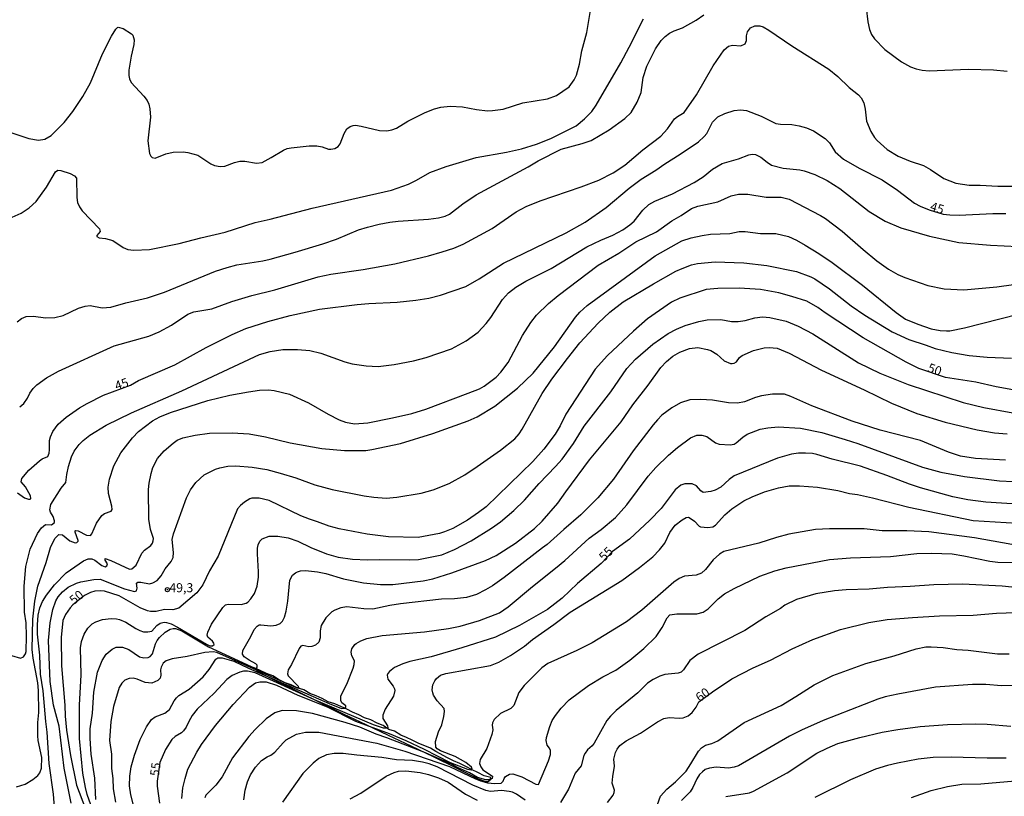
# Model space of a CAD drawing. Units: millimetres. Extents: x 187954 to 190370, y 1663203 to 1665981.
# Drawn here: x 188935 to 189207, y 1663818 to 1664033 of the extents above; entities that cross this region are included whole.
import ezdxf
from ezdxf.enums import TextEntityAlignment as Align

# ---------------------------------------------------------------- set-up
doc = ezdxf.new("R2010")
doc.units = ezdxf.units.MM
for name, color, linetype in [('IMAGEM', 7, 'Continuous'), ('V-CORTE', 4, 'Continuous'), ('V-CURVA_DE_NIVEL', 4, 'Continuous'), ('V-CURVA_MESTRA', 1, 'Continuous'), ('V-PONTO_DE_APARELHO', 4, 'Continuous'), ('V-TEXTO_DE_ALTIMETRIA', 2, 'Continuous')]:
    doc.layers.add(name, color=color, linetype=linetype)
picture_1 = doc.add_image_def('image1.jpg', size_in_pixel=(4027, 4629))

# ---------------------------------------------------------------- blocks, each defined once
blk = doc.blocks.new('805')
at = {"color": 0, "linetype": 'ByBlock', "lineweight": -2}
for radius in [0.562, 0.0806]:
    blk.add_circle((0, 0), radius, dxfattribs=at)

msp = doc.modelspace()

# ---------------------------------------------------------------- linework, layer by layer
at = {"layer": 'V-CORTE'}
msp.add_lwpolyline([(188999.82, 1663853.55), (189000.65, 1663852.82), (189001.97, 1663851.95), (189004.04, 1663850.95), (189006.21, 1663849.79), (189012.25, 1663846.87), (189018.37, 1663843.8), (189024.58, 1663840.79), (189030.83, 1663837.83), (189037.04, 1663834.89), (189043.25, 1663831.95), (189049.46, 1663829.01), (189055.64, 1663825.9), (189061.87, 1663822.83), (189064, 1663822.03), (189064.68, 1663822.05), (189065.19, 1663822.56), (189065.44, 1663823.18), (189063.56, 1663823.61), (189061.82, 1663824.54), (189060.2, 1663825.26), (189058.46, 1663826.2), (189056.84, 1663827.06), (189055.12, 1663827.74), (189053.38, 1663828.65), (189050.17, 1663830.32), (189048.68, 1663831.29), (189045.27, 1663832.7), (189043.66, 1663833.49), (189042.08, 1663834.22), (189040.51, 1663834.92), (189038.79, 1663835.94), (189037.15, 1663836.44), (189035.62, 1663837.56), (189033.98, 1663838.2), (189032.21, 1663839.1), (189030.51, 1663839.7), (189028.92, 1663840.5), (189027.15, 1663841.25), (189025.54, 1663842.06), (189023.94, 1663842.78), (189022.23, 1663843.53), (189020.43, 1663844.13), (189018.75, 1663845.02), (189017.13, 1663845.73), (189015.34, 1663846.41), (189013.69, 1663847.41), (189011.85, 1663847.95), (189010.14, 1663848.8), (189008.5, 1663849.37), (189006.66, 1663850.29), (189005.07, 1663851.27), (189003.33, 1663851.97), (189001.64, 1663852.77), (188999.8, 1663853.62)], close=True, dxfattribs=at)
at = {"layer": 'V-CURVA_DE_NIVEL'}
for points in [[(189169.26, 1664036.04), (189169.71, 1664032.18), (189170.12, 1664030.07), (189170.7, 1664028.7), (189171.49, 1664027.54), (189174.35, 1664024.6), (189179.01, 1664021.11), (189181.46, 1664019.78), (189181.46, 1664019.78), (189183.05, 1664019.18), (189184.68, 1664018.82), (189186.61, 1664018.69), (189197.57, 1664019.1), (189204.44, 1664018.95), (189208.18, 1664018.52)], [(188932.9, 1664001.49), (188937.58, 1663999.94), (188940.33, 1663999.47), (188942.05, 1663999.77), (188943.78, 1664000.8), (188947.37, 1664004.39), (188949.8, 1664007.44), (188952.59, 1664011.56), (188954.65, 1664015.38), (188958.04, 1664023.33), (188960.45, 1664028.27), (188961.69, 1664030.16), (188962.1, 1664030.63), (188962.36, 1664030.71), (188963.69, 1664030.37), (188966.05, 1664028.91), (188966.42, 1664028.51), (188966.8, 1664027.24), (188966.68, 1664025.91), (188965.94, 1664022.69), (188965.3, 1664018.82), (188965.26, 1664017.32), (188965.45, 1664016.42), (188965.92, 1664015.47), (188969.45, 1664011.65), (188970.31, 1664010.49), (188970.82, 1664009.41), (188971.12, 1664008.13), (188971.23, 1664005.81), (188970.56, 1663999.32), (188970.99, 1663995.8), (188971.32, 1663995.04), (188971.7, 1663994.64), (188972.54, 1663994.48), (188975.55, 1663995.69), (188977.57, 1663996.12), (188980.27, 1663996.25), (188981.56, 1663996.1), (188984.35, 1663995.3), (188987.92, 1663992.94), (188988.99, 1663992.47), (188990.5, 1663992.17), (188991.83, 1663992.29), (188994.49, 1663993.26), (188995.99, 1663993.63), (188997.37, 1663993.63), (189000.59, 1663993.11), (189002.14, 1663993.32), (189004.67, 1663994.64), (189008.04, 1663996.72), (189009.09, 1663997.15), (189010.21, 1663997.39), (189015.19, 1663997.9), (189017.26, 1663997.92), (189018.8, 1663997.66), (189020.52, 1663997.02), (189021.16, 1663996.98), (189022.28, 1663997.21), (189023.14, 1663997.71), (189023.71, 1663998.5), (189024.83, 1664001.3), (189025.58, 1664002.59), (189026.49, 1664003.29), (189027.31, 1664003.57), (189027.99, 1664003.66), (189029.5, 1664003.38), (189034.65, 1664002.11), (189036.63, 1664002.04), (189038, 1664002.3), (189039.33, 1664002.82), (189042.47, 1664004.71), (189047.23, 1664007.09), (189049.81, 1664008.1), (189051.62, 1664008.57), (189054.19, 1664008.87), (189057.54, 1664008.74), (189061.45, 1664007.97), (189061.45, 1664007.97), (189064.46, 1664007.63), (189065.83, 1664007.67), (189068.84, 1664008.06), (189074.29, 1664009.78), (189081.08, 1664010.94), (189083.53, 1664011.86), (189087.11, 1664014.2), (189088.49, 1664016.2), (189089.09, 1664017.49), (189089.95, 1664020.5), (189090.57, 1664024.15), (189091.94, 1664029.3), (189093, 1664035.36)], [(188934.4, 1663949.26), (188935.56, 1663950.14), (188936.89, 1663950.7), (188938.87, 1663950.76), (188942.22, 1663950.37), (188944.8, 1663950.44), (188947.12, 1663950.97), (188951.37, 1663953.04), (188953.21, 1663953.59), (188954.59, 1663953.72), (188957.94, 1663953.08), (188960.3, 1663953.29), (188964.44, 1663954.45), (188970.44, 1663955.83), (188975.12, 1663957.46), (188989.25, 1663963.2), (188992.47, 1663964.29), (188995.17, 1663965.02), (189002.39, 1663966.09), (189004.33, 1663966.52), (189011.28, 1663968.46), (189018.93, 1663970.78), (189022.71, 1663972.13), (189028.85, 1663974.68), (189031.34, 1663975.44), (189034.5, 1663976.25), (189037.49, 1663976.75), (189039.8, 1663977.03), (189048.18, 1663977.58), (189050.97, 1663977.97), (189052.8, 1663978.42), (189053.94, 1663979.02), (189057.69, 1663981.86), (189061.32, 1663984.33), (189075.71, 1663992.12), (189078.5, 1663993.8), (189084.88, 1663996.98), (189090.7, 1663998.52), (189093.15, 1663999.42), (189098.18, 1664002.32), (189102.51, 1664005.5), (189104.19, 1664007.16), (189105.92, 1664009.97), (189106.98, 1664012.68), (189107.58, 1664016.8), (189108.54, 1664019.98), (189110.99, 1664024.75), (189112.56, 1664027.07), (189113.61, 1664028.18), (189114.82, 1664029.06), (189116.13, 1664029.73), (189118.43, 1664030.54), (189122.19, 1664032.65), (189124.29, 1664034.19)], [(188933.03, 1663978.16), (188935.48, 1663979.28), (188937.75, 1663980.8), (188939.64, 1663982.54), (188942.54, 1663986.46), (188944.96, 1663990.75), (188945.61, 1663991.13), (188946.43, 1663991.09), (188949.09, 1663990.28), (188950.21, 1663989.65), (188950.76, 1663988.97), (188950.93, 1663983.6), (188951.11, 1663982.23), (188951.62, 1663981.02), (188952.39, 1663979.9), (188957.16, 1663974.98), (188957.31, 1663974.19), (188956.43, 1663973.12), (188956.43, 1663972.8), (188957.04, 1663972.41), (188958.8, 1663972.28), (188960.82, 1663971.72), (188963.69, 1663969.81), (188965.03, 1663969.23), (188966.66, 1663969.04), (188971.04, 1663969.23), (188979.16, 1663970.9), (188985.21, 1663972.49), (188991.96, 1663974.04), (189000.22, 1663976.66), (189004.41, 1663977.58), (189015.96, 1663980.7), (189037.96, 1663985.64), (189042.66, 1663987.33), (189044.83, 1663988.39), (189048.52, 1663990.51), (189053.03, 1663992.19), (189061.32, 1663994.64), (189069.74, 1663996.14), (189073.91, 1663997.06), (189078.07, 1663998.39), (189081.98, 1663999.98), (189089.03, 1664003.48), (189091.28, 1664005.37), (189093.3, 1664007.44), (189094.54, 1664009.11), (189101.35, 1664020.88), (189103.69, 1664025.22), (189107.62, 1664033)], [(188935.09, 1663925.72), (188936.27, 1663926.67), (188937.28, 1663928.06), (188937.92, 1663929.44), (188938.86, 1663930.81), (188939.83, 1663931.76), (188942.52, 1663933.69), (188945.82, 1663935.6), (188961.18, 1663942.56), (188970.78, 1663945.26), (188973.66, 1663946.42), (188977.1, 1663948.29), (188981.6, 1663951.32), (188983.26, 1663951.99), (188988.22, 1663952.84), (188993.78, 1663954.86), (188999.3, 1663956.54), (189005.7, 1663958.1), (189017.64, 1663961.63), (189021.12, 1663962.4), (189030.14, 1663963.69), (189038.86, 1663965.3), (189048.18, 1663967.51), (189051.96, 1663968.56), (189055.14, 1663969.62), (189057.76, 1663970.73), (189065.75, 1663975.03), (189072.46, 1663979.63), (189075.15, 1663981.13), (189079.02, 1663982.72), (189090.4, 1663986.56), (189095.3, 1663988.41), (189099.29, 1663990.45), (189102.51, 1663992.53), (189107.47, 1663996.81), (189112.39, 1664000.58), (189114.28, 1664002.59), (189116.21, 1664005.33), (189117.03, 1664006), (189118.88, 1664007.09), (189122.33, 1664011.99), (189126.95, 1664020.02), (189129.91, 1664024.45), (189131.16, 1664025.5), (189132.28, 1664025.73), (189134.56, 1664025.6), (189135.8, 1664026.12), (189136.1, 1664027.02), (189136.08, 1664028.36), (189136.44, 1664029.43), (189137.26, 1664030.55), (189138.42, 1664031.06), (189139.84, 1664031.06), (189140.7, 1664030.78), (189142.33, 1664029.92), (189148.69, 1664025.58), (189158.87, 1664019.12), (189161.4, 1664017.06), (189164.53, 1664014.05), (189167.07, 1664012.01), (189167.82, 1664011.22), (189168.55, 1664009.76), (189168.96, 1664008.04), (189169.34, 1664004.73), (189170.48, 1664001.83), (189171.51, 1664000.24), (189172.24, 1663999.41), (189175.01, 1663996.91), (189178.11, 1663995.07), (189181.42, 1663993.71), (189185.07, 1663992.47), (189187.06, 1663991.35), (189190.74, 1663988.88), (189194.06, 1663987.59), (189197.69, 1663987.01), (189200.74, 1663987.03), (189205.6, 1663986.78), (189217.67, 1663986.73)], [(188930.32, 1663857.64), (188935.35, 1663856.18), (188936.1, 1663856.59), (188936.67, 1663857.37), (188936.89, 1663858.05), (188937.02, 1663862.31), (188936.85, 1663865.91), (188936.44, 1663868.88), (188936.35, 1663876.09), (188936.76, 1663881.55), (188937.96, 1663886.32), (188939.98, 1663890.65), (188941.1, 1663892.26), (188942.22, 1663893.16), (188943.85, 1663893.03), (188944.75, 1663893.74), (188944.75, 1663894.18), (188944.34, 1663895.34), (188943.59, 1663896.54), (188943.4, 1663897.23), (188943.7, 1663898.73), (188946.6, 1663903.2), (188947.84, 1663904.74), (188948.1, 1663906.98), (188948.57, 1663909.17), (188949.45, 1663911.87), (188950.2, 1663913.46), (188951.56, 1663915.26), (188952.65, 1663916.36), (188954.48, 1663917.84), (188958.99, 1663920.61), (188966.03, 1663924.07), (188979.97, 1663930.14), (189001.42, 1663940.17), (189004.35, 1663941.05), (189007.85, 1663941.57), (189011.97, 1663941.57), (189015.32, 1663941.31), (189018.41, 1663940.54), (189024.99, 1663938.17), (189027.05, 1663937.62), (189030.91, 1663937.02), (189034.26, 1663936.89), (189038.69, 1663937.4), (189044.01, 1663938.43), (189047.49, 1663939.38), (189054.54, 1663941.78), (189058.57, 1663943.93), (189061.88, 1663946.4), (189064.09, 1663948.74), (189065.42, 1663950.4), (189068.64, 1663955.42), (189070.28, 1663957.21), (189072.36, 1663958.81), (189075.11, 1663960.51), (189082.07, 1663963.99), (189091.99, 1663970), (189095.81, 1663971.85), (189099.12, 1663973.16), (189101.91, 1663974.66), (189103.89, 1663976.04), (189105.07, 1663977.11), (189107.43, 1663980.08), (189109.13, 1663981.66), (189110.74, 1663982.59), (189115.68, 1663984.67), (189121.63, 1663987.74), (189124.16, 1663989.33), (189126.71, 1663991.46), (189129.4, 1663993.05), (189133.91, 1663994.31), (189136.79, 1663995.43), (189137.69, 1663995.6), (189138.59, 1663995.52), (189140.1, 1663994.81), (189141.86, 1663993.35), (189143.06, 1663992.57), (189146.28, 1663991.69), (189150.92, 1663991.26), (189152.08, 1663991.01), (189155, 1663990), (189158.48, 1663988.28), (189161.96, 1663986.13), (189170.03, 1663979.71), (189174.5, 1663977.11), (189178.84, 1663975.24), (189186.74, 1663972.92), (189194.86, 1663971.2), (189203.62, 1663970.43), (189214.96, 1663969.92)], [(188934.23, 1663820.55), (188936.63, 1663821.33), (188938.72, 1663822.61), (188940.13, 1663823.73), (188940.69, 1663824.42), (188941.14, 1663825.71), (188941.25, 1663828.67), (188940.2, 1663833.4), (188940.11, 1663834.69), (188940.11, 1663838.34), (188940.35, 1663841.17), (188940.28, 1663847.19), (188940.07, 1663849.33), (188938.84, 1663856.21), (188938.56, 1663858.57), (188938.69, 1663866.94), (188939.25, 1663871.97), (188940.15, 1663876.09), (188942.41, 1663882.66), (188943.61, 1663886.79), (188944.83, 1663889.28), (188945.93, 1663890.37), (188946.92, 1663890.28), (188948.92, 1663888.63), (188950.47, 1663888.09), (188950.94, 1663888.2), (188951.24, 1663888.52), (188951.26, 1663888.76), (188950.44, 1663891.04), (188950.46, 1663891.36), (188950.66, 1663891.47), (188951.28, 1663891.4), (188953.6, 1663890.18), (188954.72, 1663890.13), (188955.08, 1663890.57), (188956.37, 1663893.51), (188957.78, 1663895.63), (188958.54, 1663896.23), (188960.39, 1663896.88), (188960.64, 1663897.31), (188960.62, 1663898.21), (188959.65, 1663901.73), (188959.57, 1663903.5), (188959.93, 1663905.73), (188961.16, 1663909.38), (188963.11, 1663912.99), (188966.25, 1663917.15), (188967.96, 1663918.89), (188971.85, 1663921.85), (188973.87, 1663922.95), (188976.77, 1663924.17), (188987.15, 1663927.44), (188993.25, 1663928.9), (188998.36, 1663929.89), (189001.41, 1663930.31), (189003.94, 1663930.4), (189005.44, 1663930.23), (189009.7, 1663929.18), (189014.94, 1663926.84), (189020.43, 1663923.68), (189023.44, 1663922.13), (189025.2, 1663921.47), (189027.74, 1663921.04), (189031.43, 1663921.32), (189038.17, 1663922.63), (189043.54, 1663923.87), (189047.45, 1663925.07), (189059.13, 1663929.44), (189062.25, 1663930.7), (189063.56, 1663931.39), (189066.86, 1663933.9), (189068.13, 1663935.26), (189070.17, 1663937.94), (189074.16, 1663945.42), (189076.46, 1663949.07), (189078.05, 1663951.09), (189081.36, 1663954.3), (189084, 1663956.49), (189095.14, 1663964.91), (189100.82, 1663968.26), (189105.49, 1663971.36), (189111.19, 1663974.1), (189111.19, 1663974.1), (189115.46, 1663977.18), (189118.02, 1663978.61), (189120.92, 1663980.57), (189122.7, 1663981.19), (189128.2, 1663982.46), (189131.89, 1663984.05), (189133.95, 1663984.52), (189136.49, 1663984.52), (189141.56, 1663983.7), (189145.72, 1663983.75), (189147.96, 1663983.15), (189156.63, 1663978.66), (189158, 1663977.78), (189162.58, 1663974.3), (189168.36, 1663969.19), (189172.18, 1663966.05), (189175.42, 1663963.8), (189178.02, 1663962.31), (189179.91, 1663961.45), (189186.27, 1663959.26), (189190.82, 1663958.36), (189196.28, 1663958.06), (189205.34, 1663958.88), (189222.48, 1663961.33)], [(188944.88, 1663812.44), (188944.43, 1663818.58), (188943.29, 1663827), (188942.73, 1663835.72), (188942.32, 1663838.64), (188941.55, 1663847.1), (188940.88, 1663851.74), (188940.63, 1663856.98), (188939.98, 1663862.82), (188939.98, 1663865.44), (188940.24, 1663868.06), (188940.67, 1663870.08), (188941.38, 1663871.84), (188942.47, 1663873.56), (188944.7, 1663876.43), (188947.95, 1663879.74), (188952.76, 1663883.13), (188954.03, 1663883.63), (188955.06, 1663883.63), (188955.92, 1663883.33), (188957.81, 1663881.78), (188958.75, 1663881.48), (188959.23, 1663881.7), (188959.4, 1663882.28), (188958.73, 1663883.33), (188958.73, 1663883.78), (188960.34, 1663883.18), (188965.46, 1663880.79), (188966.08, 1663880.9), (188967.28, 1663881.93), (188968.87, 1663885.2), (188969.64, 1663886.03), (188971.34, 1663887.32), (188971.87, 1663887.99), (188972.02, 1663888.63), (188972.09, 1663889.28), (188971.27, 1663891.77), (188970.82, 1663894.65), (188970.73, 1663902.85), (188970.88, 1663904.61), (188971.44, 1663907.28), (188971.94, 1663908.91), (188973.23, 1663911.4), (188975.07, 1663913.52), (188977.52, 1663915.67), (188978.68, 1663916.46), (188980.19, 1663917.13), (188983.62, 1663917.9), (188987.58, 1663918.46), (188993.85, 1663918.55), (188998.53, 1663918.25), (189003.08, 1663917.39), (189009.95, 1663915.71), (189018.63, 1663914.17), (189024.9, 1663913.65), (189030.83, 1663913.65), (189032.46, 1663913.86), (189040.41, 1663915.6), (189049.34, 1663918.37), (189059.13, 1663921.81), (189061.67, 1663922.97), (189066.54, 1663925.85), (189072.77, 1663930.9), (189077.09, 1663935), (189083.03, 1663942.28), (189088.83, 1663950.51), (189089.99, 1663951.88), (189092.01, 1663953.72), (189110.82, 1663967.47), (189118.23, 1663971.63), (189120.79, 1663972.49), (189123.86, 1663973.14), (189126.18, 1663973.44), (189131.51, 1663973.65), (189134.13, 1663974.21), (189135.72, 1663974.25), (189139.97, 1663973.65), (189144.22, 1663973.65), (189147.7, 1663972.86), (189149.98, 1663971.83), (189152.38, 1663970.45), (189156.14, 1663968.16), (189159.81, 1663965.64), (189168.21, 1663959.39), (189177.52, 1663951.81), (189180.12, 1663949.99), (189183.52, 1663948.53), (189187.17, 1663947.3), (189189.66, 1663946.81), (189191.47, 1663946.74), (189192.41, 1663946.77), (189196.41, 1663947.54), (189211.22, 1663951.3)], [(188949.37, 1663816.09), (188947.41, 1663825.75), (188946.02, 1663837.35), (188944.45, 1663843.15), (188943.48, 1663849.76), (188943.07, 1663861.06), (188943.55, 1663865.96), (188944.26, 1663869.61), (188945.09, 1663872.06), (188945.76, 1663873.17), (188946.9, 1663874.57), (188948.53, 1663875.83), (188950.85, 1663876.9), (188951.97, 1663877.25), (188955.62, 1663877.98), (188957.38, 1663878.07), (188964.04, 1663875.38), (188966.83, 1663874.63), (188967.39, 1663874.8), (188967.58, 1663875.58), (188967.36, 1663876.95), (188967.79, 1663877.23), (188968.59, 1663877.23), (188971.04, 1663876.78), (188971.94, 1663876.99), (188973.16, 1663877.68), (188974.26, 1663878.97), (188975.37, 1663880.9), (188976.99, 1663882.88), (188977.52, 1663884), (188977.65, 1663885.37), (188977.31, 1663888.98), (188977.61, 1663890.61), (188981.19, 1663900.53), (188982.37, 1663902.77), (188983.83, 1663904.8), (188986.09, 1663906.93), (188989.29, 1663908.43), (188990.41, 1663908.82), (188992.64, 1663909.27), (188994.83, 1663909.42), (188999.43, 1663909.01), (189003.42, 1663908.37), (189007.12, 1663907.38), (189011.46, 1663906.05), (189016.74, 1663904.14), (189021.55, 1663902.8), (189030.36, 1663901.04), (189033.02, 1663900.68), (189036.45, 1663900.46), (189039.42, 1663900.72), (189046.12, 1663901.79), (189049.47, 1663902.72), (189053.85, 1663904.46), (189058.19, 1663906.93), (189061.66, 1663909.18), (189068.11, 1663913.74), (189072.06, 1663916.87), (189073.2, 1663918.19), (189074.08, 1663919.52), (189079.59, 1663929.4), (189082.24, 1663933.39), (189086.57, 1663939.1), (189090.05, 1663943.38), (189095.06, 1663948.83), (189098.34, 1663951.9), (189102, 1663954.71), (189110.37, 1663959.76), (189116.62, 1663963.2), (189118.36, 1663964.01), (189120.94, 1663964.96), (189122.57, 1663965.36), (189127.47, 1663965.79), (189135.42, 1663965.54), (189141.77, 1663964.76), (189149.91, 1663963.11), (189153.88, 1663961.71), (189155, 1663961.13), (189159.12, 1663958.32), (189165.03, 1663953.64), (189168.85, 1663951.04), (189176.43, 1663946.44), (189181.03, 1663944.32), (189185.84, 1663942.77), (189188.29, 1663941.8), (189192.88, 1663940.71), (189197.69, 1663939.94), (189202.68, 1663939.42), (189209.42, 1663939.21)], [(188956.8, 1663809.9), (188953.79, 1663818.45), (188953.27, 1663820.38), (188952.59, 1663824.38), (188951.66, 1663833.91), (188951.64, 1663843.19), (188952.05, 1663851.56), (188951.9, 1663859), (188952.22, 1663860.76), (188952.91, 1663862.82), (188953.92, 1663864.52), (188955.16, 1663865.7), (188956.17, 1663866.27), (188958.02, 1663866.83), (188960.39, 1663867.13), (188961.85, 1663867.03), (188962.71, 1663866.88), (188964.47, 1663866.15), (188967.19, 1663864.34), (188968.33, 1663863.83), (188969.36, 1663863.48), (188970.57, 1663863.42), (188971.62, 1663863.68), (188972.99, 1663865.22), (188973.98, 1663865.89), (188975.03, 1663866.1), (188975.72, 1663866.06), (188976.97, 1663865.67), (188978.73, 1663864.79), (188986.8, 1663860.02), (188987.7, 1663859.6), (188988.45, 1663859.55), (188988.84, 1663859.99), (188988.82, 1663860.3), (188988.43, 1663860.89), (188987.14, 1663862.02), (188986.95, 1663862.52), (188987.1, 1663863.34), (188988.15, 1663865.57), (188991.27, 1663870.17), (188992.02, 1663870.93), (188992.73, 1663871.15), (188996.38, 1663871.04), (188997.76, 1663871.43), (188998.18, 1663871.66), (188999.06, 1663872.57), (189000.07, 1663874.11), (189000.8, 1663876.09), (189001.12, 1663878.54), (189001.19, 1663880.09), (189000.84, 1663885.07), (189000.84, 1663886.62), (189001.02, 1663887.52), (189001.49, 1663888.57), (189002.13, 1663889.23), (189004.11, 1663889.9), (189006.47, 1663889.9), (189009.31, 1663889.47), (189012.01, 1663888.57), (189015.64, 1663886.8), (189019.96, 1663885), (189023.18, 1663884.14), (189027.13, 1663883.58), (189031.26, 1663883.41), (189034.74, 1663883.5), (189042.85, 1663883.37), (189045.39, 1663883.5), (189051.87, 1663884.74), (189055.35, 1663886.2), (189059.99, 1663888.63), (189065.58, 1663892.13), (189068.04, 1663893.93), (189071.76, 1663897.05), (189074.72, 1663899.84), (189078.76, 1663904.5), (189083.33, 1663909.16), (189085.16, 1663911.27), (189088.23, 1663915.57), (189091.26, 1663920.38), (189098.62, 1663929.84), (189103.03, 1663936.27), (189105.43, 1663938.91), (189110.24, 1663943.05), (189114.49, 1663945.99), (189116.73, 1663947.22), (189119.14, 1663948.25), (189122.96, 1663949.34), (189125.28, 1663949.73), (189129.02, 1663949.86), (189131.94, 1663949.34), (189131.94, 1663949.34), (189133.83, 1663949.3), (189135.72, 1663949.6), (189138.46, 1663950.35), (189140.57, 1663950.61), (189142.59, 1663950.46), (189147.05, 1663949.39), (189150.45, 1663947.99), (189154.44, 1663945.89), (189167.07, 1663937.92), (189173.04, 1663935.02), (189180.81, 1663931.84), (189196.06, 1663926.94), (189201.78, 1663925.5), (189209.76, 1663924.09)], [(188956.15, 1663817.12), (188955.83, 1663822.98), (188954.86, 1663829.62), (188954.54, 1663834), (188954.63, 1663836.62), (188955.21, 1663840.96), (188955.57, 1663846.8), (188956.6, 1663852.34), (188957.89, 1663855.52), (188959.05, 1663857.28), (188960.66, 1663858.65), (188961.74, 1663859.19), (188963.52, 1663859.23), (188965.24, 1663858.56), (188968.25, 1663856.55), (188969.45, 1663856.27), (188970.65, 1663856.4), (188971.21, 1663856.67), (188971.87, 1663857.41), (188972.69, 1663860.11), (188973.1, 1663861.02), (188973.74, 1663861.92), (188975.35, 1663863.38), (188976.67, 1663864.19), (188977.57, 1663864.41), (188978.17, 1663864.38), (188979.97, 1663863.7), (188987.27, 1663859.27), (189000.35, 1663853.3), (189000.76, 1663853.7), (189000.8, 1663854.21), (189000.44, 1663854.57), (188998.53, 1663855.6), (188997.19, 1663856.55), (188996.7, 1663857.32), (188996.85, 1663858.27), (188999.04, 1663862.13), (188999.96, 1663864.07), (189000.74, 1663865.05), (189001.32, 1663865.4), (189001.75, 1663865.44), (189004.54, 1663865.16), (189006, 1663865.29), (189007.12, 1663865.78), (189007.78, 1663866.43), (189008.32, 1663867.55), (189008.79, 1663869.18), (189009.24, 1663871.97), (189009.84, 1663877.77), (189010.55, 1663879.1), (189011.37, 1663879.83), (189011.91, 1663880.1), (189012.75, 1663880.34), (189014.16, 1663880.43), (189017.51, 1663880.06), (189019.75, 1663879.59), (189024.69, 1663878.09), (189030.23, 1663877.01), (189034.91, 1663876.58), (189038.3, 1663876.58), (189046.72, 1663877.61), (189049.34, 1663878.15), (189054.58, 1663879.78), (189063.9, 1663883.24), (189066.91, 1663884.61), (189072.19, 1663888.03), (189077.52, 1663892.02), (189079.62, 1663894.04), (189083.95, 1663899.07), (189086.12, 1663902.21), (189092.72, 1663911.06), (189101.46, 1663921.58), (189104.66, 1663926.26), (189108.97, 1663931.74), (189112.43, 1663936.57), (189113.96, 1663938.24), (189115.72, 1663939.72), (189117.69, 1663940.8), (189120.38, 1663941.83), (189122.7, 1663942.08), (189125.36, 1663941.57), (189126.27, 1663941.25), (189127.9, 1663940.32), (189129.92, 1663938.41), (189131.72, 1663937.7), (189132.19, 1663937.7), (189132.19, 1663937.7), (189132.67, 1663937.77), (189133.33, 1663938.15), (189134.17, 1663939.32), (189134.9, 1663939.94), (189138.08, 1663941.29), (189141, 1663942.04), (189142.42, 1663942.13), (189144.56, 1663941.98), (189147.96, 1663940.52), (189156.85, 1663935.88), (189168.7, 1663930.4), (189176.22, 1663926.73), (189183.26, 1663923.85), (189191.08, 1663921.49), (189199.93, 1663919.38), (189204.7, 1663918.55), (189208.18, 1663918.2)], [(189207.79, 1663910.94), (189199.5, 1663911.37), (189195.33, 1663912.06), (189191.98, 1663913.13), (189184.23, 1663916.38), (189173.08, 1663919.23), (189165.35, 1663921.75), (189154.18, 1663926.02), (189148.39, 1663928.6), (189146.63, 1663929.18), (189143.28, 1663929.2), (189140.27, 1663928.73), (189138.59, 1663928.3), (189135.59, 1663927.05), (189133.61, 1663926.71), (189131.16, 1663926.84), (189126.74, 1663927.55), (189123.43, 1663927.76), (189120.42, 1663927.63), (189117.89, 1663926.79), (189115.44, 1663925.44), (189112.71, 1663923.36), (189111.49, 1663922.15), (189110.28, 1663920.76), (189104.76, 1663913.5), (189099.31, 1663905.69), (189094.99, 1663900.49), (189090.32, 1663895.87), (189085.59, 1663891.81), (189081, 1663887.6), (189079.66, 1663886.72), (189069.1, 1663878.47), (189065.83, 1663876.17), (189063.94, 1663875.04), (189061.41, 1663873.79), (189058.7, 1663872.95), (189055.35, 1663872.61), (189051.79, 1663872.5), (189040.45, 1663871.21), (189037.44, 1663870.78), (189032.76, 1663869.75), (189030.27, 1663869.8), (189025.59, 1663870.35), (189023.91, 1663870.14), (189022.28, 1663869.47), (189021.46, 1663868.96), (189019.74, 1663867.33), (189018.52, 1663865.18), (189018.17, 1663863.77), (189018.22, 1663861.83), (189017.79, 1663860.58), (189017.79, 1663860.58), (189016.95, 1663859.81), (189015.88, 1663859.36), (189015.06, 1663859.34), (189013.39, 1663859.66), (189012.87, 1663859.51), (189012.38, 1663858.89), (189010.25, 1663854.45), (189009.33, 1663852.98), (189009.16, 1663851.87), (189009.31, 1663851.31), (189012.12, 1663848.41), (189012.22, 1663848.09), (189011.97, 1663847.96), (189012.1, 1663847.91), (189011.92, 1663847.85), (189009.74, 1663848.77), (188989.58, 1663857.78), (188988.63, 1663857.97), (188986.33, 1663857.71), (188981.39, 1663856.67), (188977.27, 1663856.01), (188975.59, 1663855.43), (188974.79, 1663854.81), (188974.19, 1663853.72), (188974.06, 1663852.94), (188974.13, 1663851.48), (188973.96, 1663850.64), (188973.27, 1663849.97), (188971.64, 1663849.22), (188969.77, 1663849.48), (188967.62, 1663850.38), (188966.44, 1663850.64), (188965.33, 1663850.53), (188964.21, 1663850.06), (188963.37, 1663849.25), (188962.57, 1663848.05), (188961.03, 1663842.81), (188960.28, 1663838.68), (188959.91, 1663833.36), (188960.47, 1663829.62), (188960.53, 1663825.67), (188960.88, 1663822.92), (188960.96, 1663820), (188961.56, 1663816.3)], [(188967.1, 1663813.34), (188965.82, 1663818.41), (188965.47, 1663820.9), (188965.52, 1663823.52), (188965.94, 1663826.14), (188966.85, 1663829.32), (188968.46, 1663833.7), (188970.15, 1663837.22), (188971.59, 1663839.24), (188972.52, 1663839.94), (188975.21, 1663840.98), (188976.54, 1663841.97), (188977.84, 1663844.35), (188978.51, 1663845.25), (188979.11, 1663845.81), (188981.95, 1663847.57), (188985.81, 1663850.98), (188987.49, 1663853), (188989.36, 1663855.93), (188989.93, 1663856.23), (188991.05, 1663856.29), (188994.32, 1663855.34), (188998.38, 1663853.42), (189020.65, 1663843.62), (189024.08, 1663842.27), (189025.16, 1663842.35), (189025.33, 1663842.63), (189025.31, 1663842.98), (189024.19, 1663843.86), (189023.93, 1663844.48), (189023.91, 1663845.77), (189025.58, 1663848.95), (189027.37, 1663853.41), (189027.65, 1663854.45), (189027.67, 1663855.48), (189026.92, 1663856.85), (189026.76, 1663857.88), (189026.96, 1663858.74), (189027.82, 1663859.94), (189028.2, 1663860.24), (189029.41, 1663860.99), (189031.13, 1663861.64), (189035.38, 1663862.49), (189047.02, 1663863.44), (189053.72, 1663864.34), (189056.9, 1663865.05), (189062.23, 1663866.57), (189067.77, 1663868.72), (189070.23, 1663870.4), (189076.93, 1663876.03), (189083.31, 1663881.03), (189085.85, 1663883.18), (189092.59, 1663889.4), (189095.9, 1663891.74), (189099.85, 1663895.07), (189103.01, 1663898.64), (189108.91, 1663906.55), (189111.01, 1663908.95), (189114.52, 1663912.34), (189117.03, 1663914.47), (189120.68, 1663917.11), (189122.36, 1663917.88), (189123.73, 1663917.9), (189125.11, 1663917.52), (189127.51, 1663915.78), (189128.54, 1663915.37), (189131.64, 1663915.15), (189132.67, 1663915.37), (189133.27, 1663915.71), (189135.15, 1663917.35), (189136.29, 1663918.1), (189139.92, 1663919.51), (189142.07, 1663919.92), (189144.86, 1663920.14), (189151.09, 1663919.79), (189156.93, 1663918.61), (189163.46, 1663916.7), (189166.9, 1663915.58), (189184.77, 1663908.97), (189189.92, 1663907.59), (189196.45, 1663906.43), (189206.07, 1663905.21), (189213.67, 1663904.87)], [(188979.9, 1663817.38), (188980.25, 1663820.3), (188980.85, 1663822.92), (188981.64, 1663825.45), (188984.05, 1663830.22), (188985.42, 1663832.33), (188989.27, 1663837.59), (188994.12, 1663843.32), (188998.67, 1663848.13), (189000.31, 1663849.33), (189001.49, 1663849.67), (189003.3, 1663849.59), (189006.09, 1663848.71), (189012.01, 1663845.94), (189020.18, 1663842.7), (189027.99, 1663838.74), (189037.31, 1663835.35), (189041.87, 1663833.42), (189046.95, 1663831.03), (189054.19, 1663827.3), (189058.96, 1663825.47), (189060.01, 1663825.26), (189060.2, 1663825.47), (189060.07, 1663826.07), (189058.46, 1663827.32), (189055.57, 1663828.95), (189051.46, 1663830.54), (189050.54, 1663831.12), (189050.19, 1663831.59), (189050.09, 1663833.1), (189050.95, 1663835.8), (189051.83, 1663837.78), (189052.41, 1663840.01), (189052.6, 1663841.39), (189052.51, 1663842.27), (189050.56, 1663844.39), (189049.55, 1663845.9), (189049.34, 1663846.59), (189049.21, 1663847.44), (189049.4, 1663848.82), (189049.89, 1663849.94), (189050.41, 1663850.56), (189051.53, 1663851.46), (189052.95, 1663851.93), (189065.27, 1663854.16), (189067.59, 1663855.06), (189070.88, 1663856.91), (189074.68, 1663859.51), (189076.95, 1663861.34), (189082.8, 1663865.48), (189087.31, 1663868.92), (189101.66, 1663877.7), (189106.55, 1663881.22), (189110.2, 1663884.25), (189112.07, 1663886.18), (189113.51, 1663888.03), (189114.94, 1663890.91), (189116.38, 1663892.95), (189118.3, 1663894.49), (189119.39, 1663895.05), (189120.06, 1663895.14), (189120.85, 1663894.75), (189121.71, 1663894.09), (189123, 1663892.71), (189123.39, 1663892.5), (189125.41, 1663892.3), (189126.78, 1663892.52), (189127.51, 1663892.97), (189130.15, 1663895.85), (189132.06, 1663897.5), (189135.39, 1663899.69), (189137.69, 1663900.81), (189141.14, 1663902.16), (189144.95, 1663903.26), (189147.96, 1663903.82), (189150.75, 1663903.81), (189155.73, 1663903.47), (189161.4, 1663902.53), (189164.58, 1663901.75), (189166.86, 1663901.41), (189170.94, 1663900.51), (189181.03, 1663897.97), (189198.81, 1663894.24), (189214.06, 1663893.38)], [(189209.51, 1663887.62), (189199.2, 1663889.51), (189186.53, 1663891.1), (189180.51, 1663891.36), (189173.64, 1663891.44), (189168.7, 1663891.94), (189159.04, 1663892), (189155.17, 1663891.74), (189147.87, 1663890.46), (189144.43, 1663889.6), (189139.5, 1663888.01), (189129.83, 1663885.69), (189128.67, 1663884.98), (189126.86, 1663883.35), (189124.78, 1663880.69), (189123.71, 1663879.72), (189122.23, 1663879.14), (189119.01, 1663878.9), (189117.5, 1663878.24), (189116, 1663877.18), (189107.2, 1663869.5), (189102.9, 1663866.27), (189093.45, 1663860.43), (189089.16, 1663858.28), (189081.21, 1663854.74), (189079.51, 1663853.52), (189077.81, 1663851.89), (189074.59, 1663848.6), (189073.13, 1663846.71), (189071.8, 1663843.06), (189070.9, 1663842.24), (189068.11, 1663840.83), (189066.37, 1663839.22), (189065.87, 1663838.3), (189065.74, 1663837.65), (189065.96, 1663836.32), (189065.72, 1663835.03), (189064.3, 1663831.17), (189062.5, 1663828.12), (189062.24, 1663827.04), (189062.63, 1663826.14), (189063.23, 1663825.28), (189065.83, 1663823.58), (189065.79, 1663822.92), (189065.23, 1663822.51), (189064.07, 1663822.53), (189061.75, 1663823.17), (189059.47, 1663824.48), (189056.17, 1663825.92), (189054.49, 1663826.84), (189046.87, 1663830.15), (189036.67, 1663834.15), (189033.66, 1663835.18), (189029.15, 1663837.07), (189025.12, 1663838.4), (189016.05, 1663840.83), (189011.67, 1663841.64), (189007.72, 1663841.69), (189005.62, 1663841.04), (189003.3, 1663839.41), (189000.26, 1663836.45), (188998.48, 1663834.47), (188993.97, 1663828.61), (188991.09, 1663823.39), (188989.36, 1663821.03), (188986.58, 1663818.24), (188986.28, 1663817.55)], [(188997.11, 1663816.95), (188997.47, 1663819.7), (188998.07, 1663821.93), (188998.91, 1663823.86), (189000.29, 1663826.05), (189002.01, 1663827.9), (189003.55, 1663828.91), (189004.54, 1663829.34), (189005.68, 1663830.17), (189007.95, 1663832.8), (189008.84, 1663833.61), (189011.63, 1663835.16), (189014.16, 1663835.74), (189017.86, 1663835.74), (189033.88, 1663832.64), (189041.61, 1663830.41), (189054.02, 1663826.22), (189061.19, 1663822.79), (189062.57, 1663822.21), (189064.5, 1663821.67), (189066.48, 1663821.48), (189068.24, 1663821.58), (189068.86, 1663822.16), (189069.09, 1663822.92), (189069.48, 1663823.48), (189070.56, 1663824.1), (189071.46, 1663824.22), (189073.99, 1663823.32), (189077.86, 1663821.3), (189078.59, 1663821.2), (189081.36, 1663827.82), (189081.92, 1663829.49), (189081.91, 1663830.61), (189081.62, 1663831.29), (189081.01, 1663832.07), (189080.73, 1663833.4), (189080.84, 1663834.26), (189081.7, 1663837.31), (189082.41, 1663838.94), (189083.31, 1663840.36), (189084.9, 1663842.38), (189087.05, 1663844.67), (189092.46, 1663848.62), (189096.37, 1663851.03), (189099.98, 1663852.85), (189103.89, 1663855.64), (189107.71, 1663858.89), (189111.1, 1663862.13), (189112.8, 1663864.62), (189114.19, 1663867.37), (189114.9, 1663868.14), (189116.86, 1663868.46), (189122.36, 1663868.44), (189124.16, 1663868.89), (189125.53, 1663869.82), (189128.33, 1663872.61), (189130.04, 1663873.97), (189132.71, 1663875.49), (189139.8, 1663878.82), (189143.94, 1663880.3), (189147.14, 1663881.18), (189159.08, 1663883.43), (189164.88, 1663883.97), (189175.96, 1663884.31), (189183.22, 1663885.09), (189187.3, 1663885.26), (189192.97, 1663885), (189196.23, 1663884.49), (189203.41, 1663882.98), (189205.6, 1663882.72), (189219.17, 1663882.45)], [(189211.22, 1663875.64), (189206.8, 1663876.07), (189195.85, 1663876.67), (189187.94, 1663876.5), (189181.42, 1663875.98), (189175.15, 1663875.77), (189170.03, 1663875.29), (189163.72, 1663875.12), (189160.46, 1663874.84), (189155.34, 1663873.94), (189149.98, 1663872.42), (189146.75, 1663870.85), (189145.51, 1663869.92), (189141.51, 1663867.63), (189135.67, 1663863.8), (189122.74, 1663857.32), (189120.44, 1663855.52), (189118.66, 1663852.98), (189118.02, 1663852.34), (189117.25, 1663852.01), (189113.55, 1663851.63), (189112.14, 1663851.18), (189110.29, 1663850.27), (189108.74, 1663849.22), (189106.1, 1663846.58), (189100.09, 1663841.66), (189098.52, 1663840.16), (189097.48, 1663838.92), (189094.03, 1663832.71), (189093.43, 1663831.96), (189092.14, 1663830.82), (189091.51, 1663829.92), (189091.17, 1663829.23), (189090.4, 1663826.44), (189088.72, 1663824.34), (189086.92, 1663819.91), (189084.69, 1663816.26)], [(189111.51, 1663815.66), (189112.37, 1663817.98), (189114.11, 1663819.91), (189116.47, 1663821.95), (189119.39, 1663824.96), (189120.76, 1663826.91), (189122.83, 1663830.48), (189123.67, 1663831.4), (189124.76, 1663832.08), (189126.57, 1663832.6), (189128.24, 1663833.33), (189135.5, 1663838.36), (189145.68, 1663843.12), (189149.76, 1663845.55), (189154.8, 1663848.82), (189159.98, 1663851.39), (189169.13, 1663854.66), (189176.99, 1663856.82), (189183.01, 1663858.76), (189185.71, 1663859.27), (189187.21, 1663859.34), (189190.48, 1663859.14), (189194.3, 1663858.59), (189197.48, 1663858.37), (189205.56, 1663857.38), (189208.73, 1663857.38)], [(189212.6, 1663848.62), (189206.67, 1663848.53), (189202.33, 1663848.88), (189198.64, 1663848.92), (189188.42, 1663848.11), (189177.94, 1663846.26), (189174.5, 1663845.49), (189172.44, 1663844.8), (189157.36, 1663838.96), (189151.31, 1663836.27), (189148, 1663834.6), (189133.87, 1663826.41), (189132.75, 1663826.03), (189131.12, 1663825.77), (189127.73, 1663825.99), (189125.88, 1663825.77), (189124.72, 1663825.36), (189123.97, 1663824.76), (189123.13, 1663823.97), (189122.37, 1663822.81), (189121.28, 1663820.38), (189120.57, 1663819.22), (189118.17, 1663816.82)], [(189130.39, 1663817.93), (189136.96, 1663818.96), (189138.08, 1663819.35), (189147.36, 1663824.46), (189155.6, 1663829.92), (189158.39, 1663831.31), (189161.36, 1663832.54), (189167.5, 1663834.23), (189173.64, 1663835.69), (189177.98, 1663836.47), (189184.12, 1663837.32), (189191.68, 1663837.8), (189199.54, 1663838.01), (189202.72, 1663837.93), (189209.21, 1663837.41)], [(189074.89, 1663816.9), (189072.51, 1663818.53), (189071.42, 1663819.07), (189070.47, 1663819.33), (189068.37, 1663819.56), (189065.36, 1663819.28), (189063.99, 1663819.56), (189060.46, 1663821.07), (189050.54, 1663826.14), (189048.39, 1663826.95), (189046.51, 1663827.45), (189043.71, 1663827.88), (189039.29, 1663828.09), (189035.29, 1663828.69), (189028.34, 1663829.34), (189024.6, 1663829.85), (189022.07, 1663829.81), (189019.96, 1663829.42), (189017.86, 1663828.41), (189016.22, 1663827.17), (189013.41, 1663824.23), (189007.82, 1663816.3)], [(189207.96, 1663828.54), (189202.72, 1663828.52), (189192.76, 1663828.82), (189187.77, 1663828.69), (189183.65, 1663828.22), (189177.85, 1663827.1), (189175.15, 1663826.5), (189171.8, 1663825.45), (189164.92, 1663822.55), (189155, 1663817.63)]]:
    msp.add_lwpolyline(points, dxfattribs=at)
at = {"layer": 'V-CURVA_MESTRA'}
for points in [[(188934.46, 1663901.95), (188936.46, 1663900.55), (188937.49, 1663900.14), (188937.97, 1663900.14), (188938.2, 1663900.34), (188938.09, 1663901.13), (188936.7, 1663903.62), (188935.54, 1663904.93), (188935.69, 1663905.92), (188937.64, 1663908.15), (188940.59, 1663910.78), (188941.32, 1663911.29), (188942.88, 1663911.95), (188943.23, 1663912.86), (188943.36, 1663913.85), (188943.36, 1663916.38), (188943.57, 1663917.37), (188944.22, 1663918.92), (188945.76, 1663920.93), (188947.93, 1663922.85), (188951.6, 1663925.4), (188953.77, 1663926.67), (188958.28, 1663928.9), (188965.7, 1663931.7), (188967.92, 1663932.96), (188978, 1663937.34), (188986.71, 1663942.11), (188993.85, 1663945.74), (188997.67, 1663947.33), (189003.73, 1663949.28), (189009.91, 1663951), (189018.03, 1663952.72), (189028.42, 1663954.01), (189031.64, 1663954.31), (189039.46, 1663954.69), (189044.62, 1663955.21), (189048.22, 1663955.77), (189051.44, 1663956.56), (189058.53, 1663959.03), (189062.18, 1663961.07), (189068.88, 1663965.41), (189086.24, 1663973.83), (189091.47, 1663976.75), (189097.27, 1663980.83), (189103.71, 1663986.2), (189106.96, 1663988.67), (189111.06, 1663991.18), (189113.51, 1663992.94), (189117.8, 1663995.58), (189122.81, 1663999), (189124.42, 1664000.45), (189125.11, 1664001.34), (189126.76, 1664004.48), (189128.15, 1664005.93), (189130.09, 1664006.82), (189132.71, 1664007.7), (189134.43, 1664007.91), (189136.1, 1664007.65), (189140.14, 1664006.13), (189144.22, 1664004.07), (189145.55, 1664003.87), (189148.64, 1664003.79), (189150.66, 1664003.47), (189152.72, 1664002.84), (189154.7, 1664002.01), (189157.87, 1663999.94), (189159.06, 1663998.72), (189160.67, 1663996.23), (189162.99, 1663994.18), (189167.3, 1663991.69), (189173.66, 1663988.54), (189177.93, 1663985.64), (189182.62, 1663982.03), (189184.16, 1663981.19), (189186.63, 1663980.18), (189190.55, 1663979.01), (189192.33, 1663978.83), (189194.99, 1663978.7), (189204.22, 1663979.22), (189207.83, 1663979.22)], [(189209.81, 1663930.43), (189205.17, 1663931.22), (189199.54, 1663932.53), (189191.21, 1663933.84), (189183.78, 1663936.33), (189180.32, 1663938.03), (189168.4, 1663944.75), (189157.9, 1663951.68), (189155.88, 1663953.19), (189152.81, 1663954.89), (189148.69, 1663956.26), (189145.04, 1663957.25), (189139.97, 1663958.17), (189134.08, 1663958.56), (189128.16, 1663958.47), (189124.93, 1663958.13), (189117.68, 1663955.79), (189115.4, 1663954.67), (189108.7, 1663950.08), (189104.83, 1663946.68), (189097.66, 1663939.87), (189094.24, 1663936.11), (189086.17, 1663923.64), (189084.54, 1663920.42), (189083.18, 1663918.14), (189080.07, 1663914.02), (189077.06, 1663910.54), (189064.09, 1663898.08), (189062.01, 1663896.43), (189058.96, 1663894.33), (189054.88, 1663892.05), (189052.6, 1663891.1), (189051.23, 1663890.7), (189045.3, 1663889.56), (189037.1, 1663889.75), (189031.17, 1663890.44), (189023.44, 1663891.94), (189020.69, 1663892.71), (189017.51, 1663893.92), (189015.24, 1663894.6), (189012.83, 1663895.59), (189004.07, 1663899.82), (189001.32, 1663900.45), (188999.32, 1663900.4), (188998.71, 1663900.23), (188997.3, 1663899.36), (188996.16, 1663898.44), (188996.16, 1663898.44), (188995.33, 1663897.48), (188990, 1663884.43), (188987.57, 1663880.35), (188985.73, 1663876.48), (188984.12, 1663874.26), (188979.07, 1663870.01), (188977.48, 1663869.56), (188975.12, 1663869.65), (188972.8, 1663869.09), (188971.25, 1663869.13), (188970.48, 1663869.28), (188968.46, 1663870.14), (188962.57, 1663873.41), (188958.58, 1663874.67), (188957.42, 1663874.85), (188955.88, 1663874.67), (188954.72, 1663874.33), (188953.06, 1663873.54), (188949.77, 1663870.92), (188949.07, 1663870.12), (188947.74, 1663868.25), (188947.05, 1663866.56), (188946.6, 1663861.88), (188946.7, 1663854.06), (188947.61, 1663843.19), (188947.69, 1663840.1), (188948.02, 1663836.23), (188949.15, 1663829.23), (188950.85, 1663821.07), (188953.28, 1663814.5)], [(189212.43, 1663898.73), (189202.33, 1663899.37), (189197.36, 1663899.94), (189193.23, 1663900.81), (189184.29, 1663903.3), (189181.2, 1663904.29), (189174.97, 1663906.74), (189167.63, 1663909.32), (189159.85, 1663911.27), (189155.56, 1663912.51), (189154.4, 1663912.77), (189152.47, 1663912.88), (189150.53, 1663912.86), (189148.6, 1663912.6), (189144.69, 1663911.53), (189132.67, 1663906.61), (189131.29, 1663905.62), (189129.01, 1663903.45), (189127.47, 1663902.66), (189126.27, 1663902.29), (189124.16, 1663901.97), (189123.51, 1663902.44), (189122.27, 1663903.82), (189121.07, 1663904.38), (189119.09, 1663904.4), (189117.93, 1663904.03), (189116.36, 1663902.72), (189112.56, 1663897.61), (189109.43, 1663894.32), (189103.72, 1663889.09), (189099.05, 1663885.71), (189095.9, 1663882.38), (189089.37, 1663876.84), (189085.14, 1663872.74), (189081.1, 1663869.67), (189073.31, 1663865.18), (189066.74, 1663862), (189057.41, 1663859.04), (189048.87, 1663856.55), (189043.03, 1663855.28), (189041.09, 1663854.64), (189038.77, 1663853.56), (189037.42, 1663852.51), (189036.92, 1663851.93), (189036.77, 1663851.48), (189036.88, 1663850.38), (189038.37, 1663848.47), (189038.79, 1663847.66), (189038.82, 1663847.27), (189038.45, 1663845.68), (189036.19, 1663842.03), (189035.55, 1663840.4), (189035.49, 1663839.5), (189036.84, 1663837.48), (189036.88, 1663836.94), (189036.45, 1663836.79), (189035.68, 1663836.83), (189032.93, 1663837.74), (189016.65, 1663844.69), (189000.19, 1663852.1), (188998.06, 1663852.55), (188996.98, 1663852.58), (188996.98, 1663852.58), (188995.95, 1663852.3), (188993.89, 1663851.37), (188992.4, 1663850.25), (188988.91, 1663846.54), (188984.22, 1663842.09), (188982.83, 1663840.33), (188981.84, 1663838.64), (188981.15, 1663837.09), (188980.38, 1663836.08), (188979.82, 1663835.5), (188978.13, 1663834.49), (188977.18, 1663833.68), (188975.4, 1663830.91), (188973.87, 1663827.36), (188973.12, 1663822.15), (188973.12, 1663820.77), (188973.72, 1663816.09)], [(189097.7, 1663816.22), (189099.27, 1663818.28), (189099.53, 1663818.98), (189099.57, 1663819.7), (189099.01, 1663821.59), (189099.14, 1663823.48), (189099.59, 1663826.31), (189099.44, 1663828.2), (189099.85, 1663830.09), (189100.34, 1663831.04), (189101.07, 1663831.98), (189102.88, 1663833.33), (189106.77, 1663835.4), (189111.53, 1663838.57), (189113.29, 1663839.48), (189114.76, 1663839.75), (189117.63, 1663839.58), (189118.58, 1663839.67), (189119.99, 1663840.18), (189121.11, 1663841.19), (189122.16, 1663842.63), (189122.96, 1663844.07), (189126.75, 1663846.86), (189132.1, 1663850.43), (189137.95, 1663853.54), (189142.76, 1663855.63), (189148.79, 1663858.74), (189154.44, 1663861.32), (189162.09, 1663864.15), (189169.95, 1663866), (189175.06, 1663866.86), (189182.02, 1663867.46), (189189.49, 1663867.89), (189198.81, 1663868.1), (189205.3, 1663868.62), (189215.99, 1663868.96)], [(189026.53, 1663817.27), (189029.41, 1663818.79), (189036.49, 1663823.52), (189038.64, 1663824.57), (189039.85, 1663824.91), (189041.91, 1663825.02), (189045.86, 1663824.51), (189048.18, 1663823.99), (189050.89, 1663823.11), (189053.59, 1663821.89), (189058.38, 1663818.6), (189061.67, 1663816.86)], [(189181.76, 1663817.63), (189187.21, 1663819.55), (189191.68, 1663820.71), (189195.72, 1663821.29), (189200.96, 1663821.37), (189212.6, 1663822.45)]]:
    msp.add_lwpolyline(points, dxfattribs=at)

# ---------------------------------------------------------------- block references
at = {"layer": 'V-PONTO_DE_APARELHO', "xscale": 0.999998285796033, "yscale": 0.999998285796033, "zscale": 0.999998285796033, "rotation": 24}
msp.add_blockref('805', (188975.95, 1663875.13), dxfattribs=at)

# ---------------------------------------------------------------- texts
at = {"layer": 'V-TEXTO_DE_ALTIMETRIA'}
for s, rotation, p in [('45', 343, (189186.46, 1663979.33)), ('50', 340, (189185.73, 1663934.78)), ('45', 19, (188962.15, 1663929.47)), ('55', 45, (189097.32, 1663882.25)), ('50', 39, (188950.59, 1663870.27)), ('60', 36, (189123.63, 1663843.33)), ('55', 82, (188974.35, 1663823.28))]:
    msp.add_text(s, height=2.5, rotation=rotation, dxfattribs=at).set_placement(p, align=Align.BOTTOM_LEFT)
msp.add_text('49,3', height=2.5, dxfattribs=at).set_placement((188976.48, 1663873.64), align=Align.BOTTOM_LEFT)

# ---------------------------------------------------------------- referenced raster images: frames only (the image files are external)
at = {"layer": 'IMAGEM'}
image = msp.add_image(picture_1, insert=(187953.52, 1663203.29), size_in_units=(2416.8, 2778.09), dxfattribs=at)
image.dxf.flags = 7

doc.saveas('drawing.dxf')
